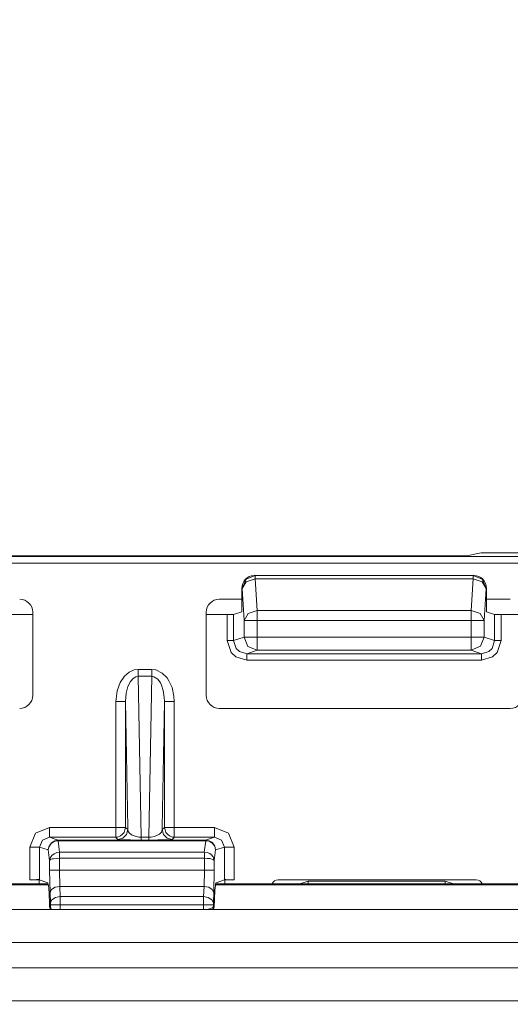
# Model space of a CAD drawing. Units: inches. Extents: x -7.4 to 39.2, y -0.2 to 20.2.
# Drawn here: x 20.5 to 21.3, y 13.9 to 15.4 of the extents above; entities that cross this region are included whole.
import ezdxf

# ---------------------------------------------------------------- set-up
doc = ezdxf.new("R2010")
doc.units = ezdxf.units.IN
doc.header["$MEASUREMENT"] = 0
doc.layers.add('CONTINUOUS1', color=7, linetype='Continuous', lineweight=20)
doc.layers.add('DIM', color=2, linetype='Continuous', lineweight=20)
doc.styles.add('RomanS', font='romans.shx')
doc.dimstyles.new('SchneiderElectric Dual Below', dxfattribs={"dimscale": 0, "dimtxt": 0.1, "dimasz": 0.07, "dimexe": 0.0625, "dimexo": 0.0625, "dimgap": 0.04, "dimtad": 0, "dimtih": 1, "dimtoh": 1, "dimrnd": 0.001, "dimzin": 4, "dimdsep": 46, "dimtxsty": 'RomanS', "dimblk": 'SEArrow', "dimcen": 0.09, "dimclrd": 256, "dimclre": 256, "dimclrt": 256, "dimadec": 0, "dimazin": 1, "dimtfac": 1, "dimtofl": 0, "dimtmove": 0, "dimatfit": 3, "dimldrblk": 'SEArrow', "dimfxl": 1, "dimtolj": 1, "dimtzin": 0, "dimlwd": -1, "dimlwe": -1, "dimarcsym": 0})

# ---------------------------------------------------------------- blocks, each defined once
blk = doc.blocks.new('SEArrow')
at = {"linetype": 'ByBlock', "lineweight": -2}
blk.add_lwpolyline([(0, 0, 0, 0.5, 0), (-1, 0, 0.5, 0.5, 0)], format="xyseb", dxfattribs=at)
blk = doc.blocks.new('*D6')
at = {"layer": 'Defpoints', "color": 0, "transparency": 16777216}
for p in [(11.325, 15.9802), (7.7771, 6.3583), (11.325, 6.3583)]:
    blk.add_point(p, dxfattribs=at)
at = {"layer": 'DIM', "transparency": 16777216}
for p, q in [((11.2, 15.9802), (7.6521, 15.9802)), ((7.7771, 15.8402), (7.7771, 11.5326)), ((7.7771, 6.4983), (7.7771, 10.8059)), ((11.2, 6.3583), (7.6521, 6.3583))]:
    blk.add_line(p, q, dxfattribs=at)
at = {"layer": 'DIM', "transparency": 16777216, "xscale": 0.14, "yscale": 0.14, "zscale": 0.14}
for p, rotation in [((7.7771, 15.9802), 90), ((7.7771, 6.3583), 270)]:
    blk.add_blockref('SEArrow', p, dxfattribs=dict(at, rotation=rotation))
at = {"layer": 'DIM', "transparency": 16777216, "insert": (7.7771, 11.4526), "char_height": 0.2, "width": 26.666667, "attachment_point": 2, "line_spacing_factor": 0.9, "style": 'RomanS'}
blk.add_mtext('\\A1;9.62\\P{\\H0.8x; [244]', dxfattribs=at)
blk = doc.blocks.new('*D8')
at = {"layer": 'Defpoints', "color": 0, "transparency": 16777216}
for p in [(21.728, 14.6792), (21.728, 7.6593), (24.9555, 7.6593)]:
    blk.add_point(p, dxfattribs=at)
at = {"layer": 'DIM', "transparency": 16777216}
for p, q in [((21.853, 14.6792), (25.0805, 14.6792)), ((24.9555, 14.5392), (24.9555, 11.5326)), ((24.9555, 7.7993), (24.9555, 10.8059)), ((21.853, 7.6593), (25.0805, 7.6593))]:
    blk.add_line(p, q, dxfattribs=at)
at = {"layer": 'DIM', "transparency": 16777216, "xscale": 0.14, "yscale": 0.14, "zscale": 0.14}
for p, rotation in [((24.9555, 14.6792), 90), ((24.9555, 7.6593), 270)]:
    blk.add_blockref('SEArrow', p, dxfattribs=dict(at, rotation=rotation))
at = {"layer": 'DIM', "transparency": 16777216, "insert": (24.9555, 11.4526), "char_height": 0.2, "width": 26.666667, "attachment_point": 2, "line_spacing_factor": 0.9, "style": 'RomanS'}
blk.add_mtext('\\A1;7.02\\P{\\H0.8x; [178]', dxfattribs=at)
blk = doc.blocks.new('*D9')
at = {"layer": 'Defpoints', "color": 0, "transparency": 16777216}
for p in [(22.146, 15.1524), (25.8711, 15.1509), (22.146, 7.1861)]:
    blk.add_point(p, dxfattribs=at)
at = {"layer": 'DIM', "transparency": 16777216}
for p, q in [((22.271, 15.1524), (25.9961, 15.1509)), ((25.8711, 15.0109), (25.8697, 11.5311)), ((25.868, 7.3246), (25.8694, 10.8044)), ((22.271, 7.186), (25.9929, 7.1846))]:
    blk.add_line(p, q, dxfattribs=at)
at = {"layer": 'DIM', "transparency": 16777216, "xscale": 0.14, "yscale": 0.14, "zscale": 0.14}
for p, rotation in [((25.8711, 15.1509), 89.97716663250141), ((25.8679, 7.1846), 269.9771666325015)]:
    blk.add_blockref('SEArrow', p, dxfattribs=dict(at, rotation=rotation))
at = {"layer": 'DIM', "transparency": 16777216, "insert": (25.8695, 11.4511), "char_height": 0.2, "width": 26.666667, "attachment_point": 2, "line_spacing_factor": 0.9, "style": 'RomanS'}
blk.add_mtext('\\A1;7.97\\P{\\H0.8x; [202]', dxfattribs=at)
blk = doc.blocks.new('*D10')
at = {"layer": 'Defpoints', "color": 0, "transparency": 16777216}
for p in [(12.509, 16.9092), (8.912, 15.6213), (12.509, 13.4092)]:
    blk.add_point(p, dxfattribs=at)
at = {"layer": 'DIM', "transparency": 16777216}
for p, q in [((8.912, 15.7463), (8.912, 17.0342)), ((12.509, 13.5342), (12.509, 17.0342)), ((9.052, 16.9092), (10.3105, 16.9092)), ((12.369, 16.9092), (11.1105, 16.9092))]:
    blk.add_line(p, q, dxfattribs=at)
at = {"layer": 'DIM', "transparency": 16777216, "xscale": 0.14, "yscale": 0.14, "zscale": 0.14, "rotation": 180}
blk.add_blockref('SEArrow', (8.912, 16.9092), dxfattribs=at)
at = {"layer": 'DIM', "transparency": 16777216, "xscale": 0.14, "yscale": 0.14, "zscale": 0.14}
blk.add_blockref('SEArrow', (12.509, 16.9092), dxfattribs=at)
at = {"layer": 'DIM', "transparency": 16777216, "insert": (10.7105, 17.1925), "char_height": 0.2, "width": 21.333333, "attachment_point": 2, "line_spacing_factor": 0.9, "style": 'RomanS'}
blk.add_mtext('\\A1;3.60\\P{\\H0.8x; [91]', dxfattribs=at)
blk = doc.blocks.new('*D11')
at = {"layer": 'Defpoints', "color": 0, "transparency": 16777216}
for p in [(14.005, 17.4642), (8.912, 15.6213), (14.005, 11.1693)]:
    blk.add_point(p, dxfattribs=at)
at = {"layer": 'DIM', "transparency": 16777216}
for p, q in [((8.912, 15.7463), (8.912, 17.5892)), ((14.005, 11.2943), (14.005, 17.5892)), ((9.052, 17.4642), (11.4585, 17.4642)), ((13.865, 17.4642), (12.4109, 17.4642))]:
    blk.add_line(p, q, dxfattribs=at)
at = {"layer": 'DIM', "transparency": 16777216, "xscale": 0.14, "yscale": 0.14, "zscale": 0.14, "rotation": 180}
blk.add_blockref('SEArrow', (8.912, 17.4642), dxfattribs=at)
at = {"layer": 'DIM', "transparency": 16777216, "xscale": 0.14, "yscale": 0.14, "zscale": 0.14}
blk.add_blockref('SEArrow', (14.005, 17.4642), dxfattribs=at)
at = {"layer": 'DIM', "transparency": 16777216, "insert": (11.9347, 17.7475), "char_height": 0.2, "width": 26.666667, "attachment_point": 2, "line_spacing_factor": 0.9, "style": 'RomanS'}
blk.add_mtext('\\A1;5.09\\P{\\H0.8x; [129]', dxfattribs=at)
blk = doc.blocks.new('*D13')
at = {"layer": 'Defpoints', "color": 0, "transparency": 16777216}
for p in [(17.248, 17.9834), (11.325, 15.9802), (17.248, 14.6792)]:
    blk.add_point(p, dxfattribs=at)
at = {"layer": 'DIM', "transparency": 16777216}
for p, q in [((11.325, 16.1052), (11.325, 18.1084)), ((17.248, 14.8042), (17.248, 18.1084)), ((11.465, 17.9834), (13.8103, 17.9834)), ((17.108, 17.9834), (14.7627, 17.9834))]:
    blk.add_line(p, q, dxfattribs=at)
at = {"layer": 'DIM', "transparency": 16777216, "xscale": 0.14, "yscale": 0.14, "zscale": 0.14, "rotation": 180}
blk.add_blockref('SEArrow', (11.325, 17.9834), dxfattribs=at)
at = {"layer": 'DIM', "transparency": 16777216, "xscale": 0.14, "yscale": 0.14, "zscale": 0.14}
blk.add_blockref('SEArrow', (17.248, 17.9834), dxfattribs=at)
at = {"layer": 'DIM', "transparency": 16777216, "insert": (14.2865, 18.2667), "char_height": 0.2, "width": 26.666667, "attachment_point": 2, "line_spacing_factor": 0.9, "style": 'RomanS'}
blk.add_mtext('\\A1;5.92\\P{\\H0.8x; [150]', dxfattribs=at)
blk = doc.blocks.new('*D14')
at = {"layer": 'Defpoints', "color": 0, "transparency": 16777216}
for p in [(24.0209, 18.8988), (8.912, 15.6213), (24.0209, 14.3682)]:
    blk.add_point(p, dxfattribs=at)
at = {"layer": 'DIM', "transparency": 16777216}
for p, q in [((8.912, 15.7463), (8.912, 19.0238)), ((24.0209, 14.4932), (24.0209, 19.0238)), ((9.052, 18.8988), (15.9903, 18.8988)), ((23.8809, 18.8988), (16.9427, 18.8988))]:
    blk.add_line(p, q, dxfattribs=at)
at = {"layer": 'DIM', "transparency": 16777216, "xscale": 0.14, "yscale": 0.14, "zscale": 0.14, "rotation": 180}
blk.add_blockref('SEArrow', (8.912, 18.8988), dxfattribs=at)
at = {"layer": 'DIM', "transparency": 16777216, "xscale": 0.14, "yscale": 0.14, "zscale": 0.14}
blk.add_blockref('SEArrow', (24.0209, 18.8988), dxfattribs=at)
at = {"layer": 'DIM', "transparency": 16777216, "insert": (16.4665, 19.1821), "char_height": 0.2, "width": 26.666667, "attachment_point": 2, "line_spacing_factor": 0.9, "style": 'RomanS'}
blk.add_mtext('\\A1;15.11\\P{\\H0.8x; [384]', dxfattribs=at)
blk = doc.blocks.new('*D15')
at = {"layer": 'Defpoints', "color": 0, "transparency": 16777216}
for p in [(11.325, 15.9802), (8.3732, 11.1693), (14.005, 11.1693)]:
    blk.add_point(p, dxfattribs=at)
at = {"layer": 'DIM', "transparency": 16777216}
for p, q in [((11.2, 15.9802), (8.2482, 15.9802)), ((8.3732, 15.8402), (8.3732, 13.9381)), ((8.3732, 11.3093), (8.3732, 13.2114)), ((13.88, 11.1693), (8.2482, 11.1693))]:
    blk.add_line(p, q, dxfattribs=at)
at = {"layer": 'DIM', "transparency": 16777216, "xscale": 0.14, "yscale": 0.14, "zscale": 0.14}
for p, rotation in [((8.3732, 15.9802), 90), ((8.3732, 11.1693), 270)]:
    blk.add_blockref('SEArrow', p, dxfattribs=dict(at, rotation=rotation))
at = {"layer": 'DIM', "transparency": 16777216, "insert": (8.3732, 13.8581), "char_height": 0.2, "width": 26.666667, "attachment_point": 2, "line_spacing_factor": 0.9, "style": 'RomanS'}
blk.add_mtext('\\A1;4.81\\P{\\H0.8x; [122]', dxfattribs=at)
blk = doc.blocks.new('*D16')
at = {"layer": 'Defpoints', "color": 0, "transparency": 16777216}
for p in [(21.728, 17.9834), (17.248, 14.6792), (21.728, 14.6792)]:
    blk.add_point(p, dxfattribs=at)
at = {"layer": 'DIM', "transparency": 16777216}
for p, q in [((17.248, 14.8042), (17.248, 18.1084)), ((21.728, 14.8042), (21.728, 18.1084)), ((17.388, 17.9834), (19.0118, 17.9834)), ((21.588, 17.9834), (19.9642, 17.9834))]:
    blk.add_line(p, q, dxfattribs=at)
at = {"layer": 'DIM', "transparency": 16777216, "xscale": 0.14, "yscale": 0.14, "zscale": 0.14, "rotation": 180}
blk.add_blockref('SEArrow', (17.248, 17.9834), dxfattribs=at)
at = {"layer": 'DIM', "transparency": 16777216, "xscale": 0.14, "yscale": 0.14, "zscale": 0.14}
blk.add_blockref('SEArrow', (21.728, 17.9834), dxfattribs=at)
at = {"layer": 'DIM', "transparency": 16777216, "insert": (19.488, 18.2667), "char_height": 0.2, "width": 26.666667, "attachment_point": 2, "line_spacing_factor": 0.9, "style": 'RomanS'}
blk.add_mtext('\\A1;4.48\\P{\\H0.8x; [114]', dxfattribs=at)

msp = doc.modelspace()

# ---------------------------------------------------------------- linework, layer by layer
at = {"layer": 'CONTINUOUS1'}
for p, q in [((19.2487, 14.558), (21.4662, 14.558)), ((20.025, 14.5592), (21.2203, 14.5592)), ((21.2203, 14.5592), (21.243, 14.5638)), ((21.243, 14.5638), (21.358, 14.5638)), ((19.2492, 14.548), (21.4661, 14.548)), ((20.8976, 14.5239), (20.8837, 14.5193)), ((21.2304, 14.529), (20.8976, 14.529)), ((20.8976, 14.5239), (20.9005, 14.4752)), ((21.2304, 14.5239), (20.8976, 14.5239)), ((21.2275, 14.4752), (21.2304, 14.5239)), ((20.8769, 14.4927), (20.8769, 14.5093)), ((20.8769, 14.5093), (20.8777, 14.509)), ((20.8837, 14.5193), (20.8777, 14.509)), ((20.8777, 14.509), (20.8805, 14.4603)), ((21.2475, 14.4603), (21.2503, 14.509)), ((21.2503, 14.509), (21.2511, 14.5093)), ((21.2511, 14.4927), (21.2511, 14.5093)), ((20.8769, 14.4927), (20.8426, 14.4927)), ((20.8769, 14.4736), (20.8769, 14.4927)), ((21.2874, 14.4927), (21.2511, 14.4927)), ((21.2511, 14.4736), (21.2511, 14.4927)), ((21.2275, 14.4752), (20.9005, 14.4752)), ((20.5574, 14.4692), (20.5235, 14.4692)), ((20.5574, 14.3458), (20.5574, 14.4727)), ((20.8226, 14.4727), (20.8226, 14.3458)), ((20.8545, 14.4692), (20.8226, 14.4692)), ((20.8545, 14.4692), (20.8545, 14.4294)), ((20.8769, 14.4736), (20.8645, 14.4694)), ((20.8645, 14.4694), (20.8645, 14.4294)), ((20.8805, 14.4603), (20.8805, 14.4347)), ((21.2275, 14.4603), (20.9005, 14.4603)), ((20.9005, 14.4603), (20.9005, 14.4347)), ((21.2275, 14.4347), (21.2275, 14.4603)), ((21.2475, 14.4347), (21.2475, 14.4603)), ((21.2511, 14.4736), (21.2635, 14.4694)), ((21.2635, 14.4294), (21.2635, 14.4694)), ((21.2735, 14.4692), (21.3074, 14.4692)), ((21.2735, 14.4294), (21.2735, 14.4692)), ((20.8805, 14.4347), (20.8645, 14.4294)), ((21.2275, 14.4347), (20.9005, 14.4347)), ((21.2635, 14.4294), (21.2475, 14.4347)), ((20.9005, 14.4147), (20.8845, 14.4094)), ((21.2275, 14.4147), (20.9005, 14.4147)), ((21.2435, 14.4094), (21.2275, 14.4147)), ((20.8845, 14.4094), (21.2435, 14.4094)), ((20.7392, 14.3855), (20.7188, 14.3855)), ((20.8845, 14.3994), (21.2435, 14.3994)), ((20.7392, 14.3749), (20.7188, 14.3749)), ((20.7231, 14.1291), (20.7188, 14.3749)), ((20.7392, 14.3749), (20.7349, 14.1291)), ((20.6843, 14.3366), (20.6843, 14.144)), ((20.6993, 14.3366), (20.6993, 14.144)), ((20.7026, 14.1438), (20.6993, 14.3366)), ((20.7587, 14.3366), (20.7554, 14.1438)), ((20.7587, 14.144), (20.7587, 14.3366)), ((20.7737, 14.144), (20.7737, 14.3366)), ((20.8426, 14.3258), (21.2874, 14.3258)), ((20.6843, 14.144), (20.5828, 14.144)), ((20.6993, 14.1437), (20.6993, 14.144)), ((20.6993, 14.144), (20.7027, 14.1406)), ((20.7553, 14.1406), (20.7587, 14.144)), ((20.7587, 14.1437), (20.7587, 14.144)), ((20.7737, 14.1341), (20.7737, 14.144)), ((20.8352, 14.144), (20.7737, 14.144)), ((20.5828, 14.129), (20.5963, 14.1245)), ((20.6843, 14.129), (20.5828, 14.129)), ((20.6843, 14.129), (20.687, 14.1292)), ((20.6843, 14.129), (20.6855, 14.1277)), ((20.687, 14.1292), (20.6916, 14.1309)), ((20.6916, 14.1309), (20.6944, 14.1337)), ((20.6944, 14.1337), (20.6972, 14.1364)), ((20.6972, 14.1364), (20.6982, 14.1401)), ((20.6982, 14.1401), (20.6987, 14.1417)), ((20.6987, 14.1417), (20.6993, 14.1437)), ((20.7027, 14.1406), (20.7026, 14.1438)), ((20.7231, 14.1291), (20.7349, 14.1291)), ((20.7554, 14.1438), (20.7553, 14.1406)), ((20.7593, 14.1417), (20.7587, 14.1437)), ((20.7598, 14.1401), (20.7593, 14.1417)), ((20.7608, 14.1364), (20.7598, 14.1401)), ((20.7636, 14.1337), (20.7608, 14.1364)), ((20.7664, 14.1309), (20.7636, 14.1337)), ((20.771, 14.1292), (20.7664, 14.1309)), ((20.7737, 14.129), (20.771, 14.1292)), ((20.7725, 14.1277), (20.7737, 14.129)), ((20.8352, 14.129), (20.7737, 14.129)), ((20.8217, 14.1245), (20.8352, 14.129)), ((20.5528, 14.114), (20.5528, 14.0638)), ((20.5677, 14.114), (20.5677, 14.0648)), ((20.5677, 14.114), (20.5812, 14.1095)), ((20.5984, 14.1062), (20.5962, 14.1237)), ((20.5962, 14.1237), (20.8218, 14.1237)), ((20.5963, 14.1245), (20.8217, 14.1245)), ((20.6855, 14.1277), (20.6877, 14.1256)), ((20.7231, 14.1247), (20.7349, 14.1247)), ((20.7703, 14.1256), (20.7725, 14.1277)), ((20.8218, 14.1237), (20.8196, 14.1062)), ((20.8368, 14.1095), (20.8503, 14.114)), ((20.8503, 14.0648), (20.8503, 14.114)), ((20.8652, 14.0638), (20.8652, 14.114)), ((20.5832, 14.0936), (20.5812, 14.1095)), ((20.5984, 14.1062), (20.8196, 14.1062)), ((20.8368, 14.1095), (20.8348, 14.0936)), ((20.5832, 14.0936), (20.5832, 14.0785)), ((20.5982, 14.0969), (20.8198, 14.0969)), ((20.5982, 14.0969), (20.5982, 14.0785)), ((20.8198, 14.0785), (20.8198, 14.0969)), ((20.8348, 14.0785), (20.8348, 14.0936)), ((20.5832, 14.0785), (20.5838, 14.0447)), ((20.8198, 14.0785), (20.5982, 14.0785)), ((20.5982, 14.0785), (20.5988, 14.0539)), ((20.8192, 14.0539), (20.8198, 14.0785)), ((20.8342, 14.0447), (20.8348, 14.0785)), ((20.101, 14.0577), (20.567, 14.0577)), ((20.101, 14.0563), (20.567, 14.0563)), ((20.567, 14.0638), (20.5528, 14.0638)), ((20.5669, 14.0638), (20.5677, 14.0648)), ((20.567, 14.0638), (20.567, 14.0577)), ((20.567, 14.0577), (20.5804, 14.0577)), ((20.567, 14.0563), (20.5804, 14.0563)), ((20.5804, 14.0592), (20.5673, 14.0636)), ((20.5988, 14.0539), (20.5995, 14.0382)), ((20.8192, 14.0539), (20.5988, 14.0539)), ((20.8185, 14.0382), (20.8192, 14.0539)), ((20.8376, 14.0592), (20.8507, 14.0636)), ((20.8376, 14.0577), (20.851, 14.0577)), ((20.8376, 14.0563), (20.851, 14.0563)), ((20.8511, 14.0638), (20.8503, 14.0648)), ((20.851, 14.0577), (20.851, 14.0638)), ((20.8652, 14.0638), (20.851, 14.0638)), ((20.851, 14.0577), (21.317, 14.0577)), ((20.851, 14.0563), (21.317, 14.0563)), ((21.2354, 14.0637), (20.9326, 14.0637)), ((20.9783, 14.0619), (20.9656, 14.0577)), ((20.9783, 14.0619), (20.9783, 14.0577)), ((21.1877, 14.0619), (20.9783, 14.0619)), ((21.1877, 14.0619), (21.1877, 14.0577)), ((21.2005, 14.0577), (21.1877, 14.0619)), ((20.5861, 14.0492), (20.5838, 14.0447)), ((20.5838, 14.0447), (20.5845, 14.0289)), ((20.8319, 14.0492), (20.8342, 14.0447)), ((20.8335, 14.0289), (20.8342, 14.0447)), ((20.5845, 14.0259), (20.5845, 14.0231)), ((20.5995, 14.0382), (20.8185, 14.0382)), ((20.5995, 14.0259), (20.5995, 14.0182)), ((20.5995, 14.0259), (20.8185, 14.0259)), ((20.8185, 14.0182), (20.8185, 14.0259)), ((20.8335, 14.0231), (20.8335, 14.0259)), ((19.1045, 14.0187), (23.5845, 14.0187)), ((20.5844, 14.0187), (20.5831, 14.0227)), ((20.5856, 14.0187), (20.5845, 14.0231)), ((20.8335, 14.0231), (20.8326, 14.0187)), ((20.8349, 14.0227), (20.8336, 14.0187)), ((14.7205, 13.968), (23.875, 13.968)), ((14.7205, 13.9295), (23.875, 13.9295)), ((14.7205, 13.8787), (23.875, 13.8787))]:
    msp.add_line(p, q, dxfattribs=at)
for points in [[(20.8777, 14.509), (20.8835, 14.5232), (20.8976, 14.529)], [(20.8976, 14.529), (20.8976, 14.5284), (20.8976, 14.5266), (20.8976, 14.5239)], [(21.2304, 14.5239), (21.2304, 14.5266), (21.2304, 14.5284), (21.2304, 14.529)], [(21.2304, 14.529), (21.2445, 14.5232), (21.2503, 14.509)], [(21.2503, 14.509), (21.2442, 14.5194), (21.2304, 14.5239)], [(20.8805, 14.4603), (20.8865, 14.4706), (20.9005, 14.4752)], [(20.9005, 14.4752), (20.9005, 14.4709), (20.9005, 14.4658), (20.9005, 14.4603)], [(21.2275, 14.4752), (21.2414, 14.4707), (21.2475, 14.4603)], [(21.2275, 14.4603), (21.2275, 14.4659), (21.2275, 14.471), (21.2275, 14.4752)], [(20.9005, 14.4603), (20.8867, 14.4603), (20.8805, 14.4603)], [(21.2475, 14.4603), (21.2413, 14.4603), (21.2275, 14.4603)], [(20.9005, 14.4147), (20.8864, 14.4206), (20.8805, 14.4347)], [(20.8805, 14.4347), (20.8866, 14.4347), (20.9005, 14.4347)], [(20.9005, 14.4347), (20.9005, 14.4206), (20.9005, 14.4147)], [(21.2475, 14.4347), (21.2418, 14.4207), (21.2275, 14.4147)], [(21.2275, 14.4347), (21.2413, 14.4347), (21.2475, 14.4347)], [(21.2275, 14.4147), (21.2275, 14.4209), (21.2275, 14.4347)], [(20.8545, 14.4294), (20.8594, 14.4294), (20.863, 14.4294), (20.8645, 14.4294)], [(20.8545, 14.4294), (20.8605, 14.4114), (20.8676, 14.4046), (20.8845, 14.3994)], [(20.8645, 14.4294), (20.8685, 14.4174), (20.8733, 14.4129), (20.8845, 14.4094)], [(21.2435, 14.4094), (21.2547, 14.4129), (21.2595, 14.4174), (21.2635, 14.4294)], [(21.2435, 14.3994), (21.2604, 14.4046), (21.2675, 14.4114), (21.2735, 14.4294)], [(21.2735, 14.4294), (21.2686, 14.4294), (21.265, 14.4294), (21.2635, 14.4294)], [(20.8845, 14.3994), (20.8845, 14.4044), (20.8845, 14.408), (20.8845, 14.4094)], [(21.2435, 14.3994), (21.2435, 14.4044), (21.2435, 14.408), (21.2435, 14.4094)], [(20.7188, 14.3855), (20.7123, 14.3846), (20.705, 14.3814), (20.6975, 14.3751), (20.6909, 14.3654), (20.6862, 14.3526), (20.6843, 14.3366)], [(20.7188, 14.3855), (20.7188, 14.3816), (20.7188, 14.378), (20.7188, 14.3749)], [(20.7392, 14.3855), (20.7392, 14.3816), (20.7392, 14.378), (20.7392, 14.3749)], [(20.7737, 14.3366), (20.7733, 14.3444), (20.7703, 14.3578), (20.7656, 14.3682), (20.7627, 14.3725), (20.7554, 14.3798), (20.7453, 14.3847), (20.7392, 14.3855)], [(20.7188, 14.3749), (20.7151, 14.3742), (20.7109, 14.3717), (20.7067, 14.3668), (20.7029, 14.3592), (20.7003, 14.3492), (20.6993, 14.3366)], [(20.7587, 14.3366), (20.7585, 14.3427), (20.7569, 14.3533), (20.7542, 14.3614), (20.7525, 14.3648), (20.7484, 14.3704), (20.7427, 14.3743), (20.7392, 14.3749)], [(20.6843, 14.3366), (20.6917, 14.3366), (20.6972, 14.3366), (20.6993, 14.3366)], [(20.7737, 14.3366), (20.7663, 14.3366), (20.7608, 14.3366), (20.7587, 14.3366)], [(20.5828, 14.144), (20.5615, 14.1352), (20.5528, 14.114)], [(20.5828, 14.144), (20.5828, 14.1366), (20.5828, 14.1311), (20.5828, 14.129)], [(20.6843, 14.144), (20.6915, 14.144), (20.6971, 14.144), (20.6993, 14.144)], [(20.6843, 14.144), (20.6843, 14.1365), (20.6843, 14.1329), (20.6843, 14.129)], [(20.7737, 14.144), (20.7665, 14.144), (20.7609, 14.144), (20.7587, 14.144)], [(20.8352, 14.144), (20.8352, 14.1366), (20.8352, 14.1311), (20.8352, 14.129)], [(20.8652, 14.114), (20.8565, 14.1352), (20.8352, 14.144)], [(20.5828, 14.129), (20.5721, 14.1246), (20.5677, 14.114)], [(20.6877, 14.1256), (20.6952, 14.1276), (20.7007, 14.1331), (20.7027, 14.1406)], [(20.7027, 14.1406), (20.703, 14.1387), (20.7049, 14.1356), (20.7078, 14.1332), (20.7096, 14.1322), (20.7138, 14.1304), (20.7196, 14.1293), (20.7231, 14.1291)], [(20.7231, 14.1247), (20.7231, 14.1253), (20.7231, 14.1267), (20.7231, 14.1291)], [(20.7349, 14.1291), (20.7386, 14.1293), (20.7428, 14.1301), (20.7472, 14.1316), (20.7511, 14.1338), (20.754, 14.1368), (20.7553, 14.1406)], [(20.7349, 14.1247), (20.7349, 14.1253), (20.7349, 14.1267), (20.7349, 14.1291)], [(20.7703, 14.1256), (20.7628, 14.1276), (20.7573, 14.1331), (20.7553, 14.1406)], [(20.7737, 14.129), (20.7737, 14.1311), (20.7737, 14.1341)], [(20.8503, 14.114), (20.8459, 14.1246), (20.8352, 14.129)], [(20.5528, 14.114), (20.56, 14.114), (20.5655, 14.114), (20.5677, 14.114)], [(20.5812, 14.1095), (20.582, 14.1143), (20.5844, 14.1186), (20.5862, 14.1206), (20.5912, 14.1236), (20.5963, 14.1245)], [(20.5812, 14.1095), (20.5821, 14.114), (20.5844, 14.118), (20.5862, 14.1199), (20.5911, 14.1228), (20.5962, 14.1237)], [(20.5963, 14.1245), (20.5962, 14.1244), (20.5962, 14.1241), (20.5962, 14.1237)], [(20.6877, 14.1256), (20.6883, 14.1254), (20.6915, 14.1252), (20.6965, 14.125), (20.6995, 14.1249), (20.7069, 14.1248), (20.717, 14.1247), (20.7231, 14.1247)], [(20.7349, 14.1247), (20.7414, 14.1247), (20.7488, 14.1248), (20.7564, 14.1249), (20.7631, 14.1251), (20.7681, 14.1253), (20.7703, 14.1256)], [(20.8217, 14.1245), (20.8218, 14.1244), (20.8218, 14.1241), (20.8218, 14.1237)], [(20.8217, 14.1245), (20.8269, 14.1236), (20.8311, 14.1212), (20.8328, 14.1197), (20.8355, 14.1155), (20.8368, 14.1095)], [(20.8218, 14.1237), (20.8269, 14.1228), (20.831, 14.1206), (20.8327, 14.1191), (20.8355, 14.1151), (20.8368, 14.1095)], [(20.8652, 14.114), (20.858, 14.114), (20.8525, 14.114), (20.8503, 14.114)], [(20.5832, 14.0936), (20.5843, 14.0979), (20.5866, 14.1012), (20.5899, 14.1038), (20.594, 14.1055), (20.5984, 14.1062)], [(20.5984, 14.1062), (20.5983, 14.104), (20.5983, 14.1007), (20.5982, 14.0969)], [(20.8196, 14.1062), (20.8197, 14.104), (20.8197, 14.1007), (20.8198, 14.0969)], [(20.8196, 14.1062), (20.8239, 14.1056), (20.828, 14.1039), (20.8299, 14.1026), (20.8332, 14.0989), (20.8348, 14.0936)], [(20.5832, 14.0936), (20.5846, 14.0948), (20.5873, 14.0958), (20.5891, 14.0961), (20.5935, 14.0967), (20.5982, 14.0969)], [(20.8198, 14.0969), (20.824, 14.0967), (20.828, 14.0963), (20.8298, 14.096), (20.8331, 14.095), (20.8348, 14.0936)], [(20.5982, 14.0785), (20.5909, 14.0785), (20.5855, 14.0785), (20.5832, 14.0785)], [(20.8198, 14.0785), (20.8271, 14.0785), (20.8325, 14.0785), (20.8348, 14.0785)], [(20.5988, 14.0539), (20.5915, 14.0525), (20.5861, 14.0492)], [(20.8192, 14.0539), (20.8265, 14.0525), (20.8319, 14.0492)], [(20.5995, 14.0382), (20.5922, 14.0368), (20.5867, 14.0334), (20.5845, 14.0289)], [(20.5845, 14.0289), (20.5845, 14.0281), (20.5845, 14.0271), (20.5845, 14.0259)], [(20.5995, 14.0259), (20.5923, 14.0259), (20.5868, 14.0259), (20.5845, 14.0259)], [(20.5995, 14.0382), (20.5995, 14.0348), (20.5995, 14.0307), (20.5995, 14.0259)], [(20.8185, 14.0382), (20.8258, 14.0368), (20.8313, 14.0334), (20.8335, 14.0289)], [(20.8185, 14.0259), (20.8185, 14.0319), (20.8185, 14.0382)], [(20.8185, 14.0259), (20.8257, 14.0259), (20.8312, 14.0259), (20.8335, 14.0259)], [(20.8335, 14.0259), (20.8335, 14.0274), (20.8335, 14.0289)], [(20.8335, 14.0231), (20.8321, 14.0213), (20.8293, 14.0199), (20.8274, 14.0194), (20.8241, 14.0187)]]:
    msp.add_lwpolyline(points, dxfattribs=at)
for centre, major_axis, ratio, start_param, end_param in [((20.897, 14.5092), (0.019, -0.0063), 0.998478, 1.959441, 3.462643), ((20.897, 14.5092), (0.019, -0.0063), 0.998478, 1.89276, 1.959441), ((21.231, 14.5092), (0.019, 0.0063), 0.998478, 1.182152, 1.248833), ((21.231, 14.5092), (0.019, 0.0063), 0.998478, 0.463549, 1.182152), ((21.231, 14.5092), (0.019, 0.0063), 0.998478, -0.32105, 0.463549), ((20.5374, 14.4727), (0.0141, 0.0141), 0.999695, -0.785246, 0.785246), ((20.8426, 14.4727), (0.0141, -0.0141), 0.999695, 2.356347, 3.926839), ((20.8545, 14.4694), (0.01, 0), 0.017455, -1.570796, -0.05236), ((21.2735, 14.4694), (0.01, 0), 0.017455, -3.089233, -1.570796), ((20.5374, 14.3458), (0.0141, -0.0141), 0.999695, -0.785246, 0.785246), ((20.8426, 14.3458), (0.0141, 0.0141), 0.999695, -3.926839, -2.356347), ((21.2874, 14.3458), (0.0141, -0.0141), 0.999695, -0.785246, 0.785246), ((20.5528, 14.0649), (0.015, 0), 0.069927, -1.570796, -1.065136), ((20.5528, 14.0649), (0.015, 0), 0.069927, -1.065136, -0.05236), ((20.5802, 13.997), (0, 0.0625), 0.052408, -0.157273, -0.089473), ((20.5802, 13.997), (0, 0.0625), 0.052408, -0.619978, -0.157273), ((20.8378, 13.997), (0, 0.0625), 0.052408, 0.157273, 0.619978), ((20.8378, 13.997), (0, 0.0625), 0.052408, 0.089473, 0.157273), ((20.8652, 14.0649), (0.015, 0), 0.069927, -3.089233, -2.884256), ((20.8652, 14.0649), (0.015, 0), 0.069927, -2.884256, -1.570796), ((20.9326, 14.0537), (0.00707, -0.00707), 0.999695, 2.356347, 3.50361), ((21.2354, 14.0537), (0.00707, 0.00707), 0.999695, -0.362017, 0.785246), ((20.5802, 13.997), (0, 0.0625), 0.052408, -1.147275, -0.619978), ((20.8378, 13.997), (0, 0.0625), 0.052408, 0.619978, 1.147275)]:
    msp.add_ellipse(centre, major_axis=major_axis, ratio=ratio, start_param=start_param, end_param=end_param, dxfattribs=at)

# ---------------------------------------------------------------- dimensions: what is measured, and where the dimension line sits
at = {"layer": 'DIM'}
for base, p1, p2, picture, middle in [((24.0209, 18.8988), (8.912, 15.6213), (24.0209, 14.3682), '*D14', (16.4665, 18.8988)), ((17.248, 17.9834), (11.325, 15.9802), (17.248, 14.6792), '*D13', (14.2865, 17.9834)), ((21.728, 17.9834), (17.248, 14.6792), (21.728, 14.6792), '*D16', (19.488, 17.9834)), ((14.005, 17.4642), (8.912, 15.6213), (14.005, 11.1693), '*D11', (11.9347, 17.4642)), ((12.509, 16.9092), (8.912, 15.6213), (12.509, 13.4092), '*D10', (10.7105, 16.9092))]:
    dim = msp.add_linear_dim(base=base, p1=p1, p2=p2, dimstyle='SchneiderElectric Dual Below', override={"dimscale": 2, "dimpost": '\\P{\\H0.8x;'}, dxfattribs=at)
    dim.commit()
    dim.dimension.update_dxf_attribs({"geometry": picture, "text_midpoint": middle, "dimtype": 160})
for base, p1, p2, angle, picture, middle in [((7.7771, 6.3583), (11.325, 15.9802), (11.325, 6.3583), 270, '*D6', (7.7771, 11.1693)), ((8.3732, 11.1693), (11.325, 15.9802), (14.005, 11.1693), 270, '*D15', (8.3732, 13.5747)), ((25.8711, 15.1509), (22.146, 7.1861), (22.146, 15.1524), 89.9772, '*D9', (25.8695, 11.1678)), ((24.9555, 7.6593), (21.728, 14.6792), (21.728, 7.6593), 270, '*D8', (24.9555, 11.1693))]:
    dim = msp.add_linear_dim(base=base, p1=p1, p2=p2, angle=angle, dimstyle='SchneiderElectric Dual Below', override={"dimscale": 2, "dimpost": '\\P{\\H0.8x;'}, dxfattribs=at)
    dim.commit()
    dim.dimension.update_dxf_attribs({"geometry": picture, "text_midpoint": middle, "dimtype": 160})

doc.saveas('drawing.dxf')
